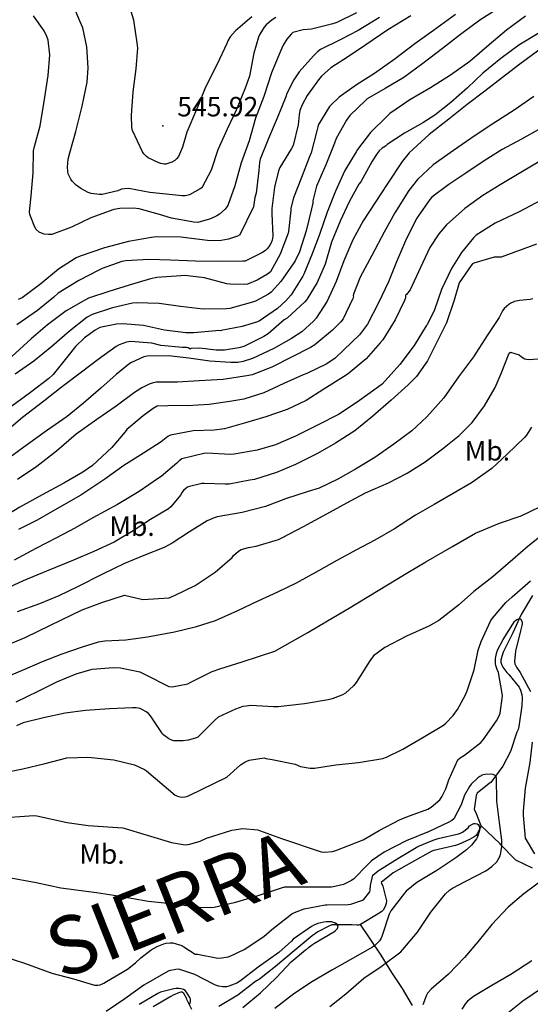
# Model space of a CAD drawing. Extents: x 709430 to 713066, y 4259985 to 4262515.
# Drawn here: x 711829 to 712005, y 4261514 to 4261853 of the extents above; entities that cross this region are included whole.
import ezdxf

# ---------------------------------------------------------------- set-up
doc = ezdxf.new("R2010")
doc.units = 0
doc.header["$LTSCALE"] = 8
for name, color, linetype in [('020123', 2, 'CONTINUOUS'), ('020124', 4, 'CONTINUOUS'), ('020401', 7, 'CONTINUOUS'), ('030127', 5, 'CONTINUOUS'), ('090111', 7, 'CONTINUOUS'), ('1', 7, 'CONTINUOUS')]:
    doc.layers.add(name, color=color, linetype=linetype)
doc.styles.add('ROMANS', font='romans')

msp = doc.modelspace()

# ---------------------------------------------------------------- linework, layer by layer
at = {"layer": '020123'}
for points in [[(711917.37, 4261853.69), (711916.06, 4261852.85), (711913.98, 4261851.09), (711913.26, 4261850.26), (711911.81, 4261847.89), (711911.35, 4261846.85), (711909.8, 4261841.38), (711908.23, 4261833.45), (711906.79, 4261829.3), (711903.73, 4261821.8), (711900.54, 4261815.25), (711897.4, 4261808.12), (711895.05, 4261801.08), (711891.82, 4261795.07), (711891.24, 4261794.64), (711887.65, 4261792.61), (711886.73, 4261792.36), (711886.1, 4261792.27), (711884.95, 4261792.25), (711881.83, 4261792.62), (711874, 4261793.46), (711866.79, 4261794.75), (711865.25, 4261794.69), (711864.29, 4261794.51), (711862.96, 4261794.01), (711857.64, 4261792.74), (711856.64, 4261792.72), (711853.79, 4261793.02), (711852.73, 4261793.42), (711850.3, 4261794.74), (711848.69, 4261795.93), (711847.26, 4261797.37), (711846.82, 4261798.05), (711845.94, 4261799.89), (711845.73, 4261800.74), (711845.65, 4261802.17), (711845.9, 4261804.85), (711846.44, 4261807.11), (711848.59, 4261814.35), (711850.66, 4261823.08), (711852.42, 4261831.39), (711852.81, 4261836.32), (711852.35, 4261843.59), (711850.92, 4261850.06), (711850.03, 4261852.18), (711847.27, 4261858.72)], [(711909.08, 4261853.81), (711903.5, 4261849.06), (711901.62, 4261846.96), (711900.83, 4261845.62), (711900.42, 4261844.65), (711897.14, 4261837.53), (711893.13, 4261829.68), (711890.52, 4261823), (711890.04, 4261821.98), (711886.76, 4261814.22), (711885.27, 4261808.97), (711883.84, 4261805.84), (711883.11, 4261804.95), (711882.53, 4261804.44), (711881.59, 4261803.9), (711879.5, 4261803.2), (711878.86, 4261803.19), (711877.82, 4261803.38), (711877.09, 4261803.61), (711873.44, 4261805.29), (711872.79, 4261805.79), (711871.93, 4261806.72), (711871.45, 4261807.46), (711868, 4261814.8), (711867.83, 4261815.81), (711867.65, 4261819.96), (711868.24, 4261828.06), (711869.29, 4261836.01), (711869.81, 4261843.1), (711869.61, 4261844.97), (711868.43, 4261852.69), (711867.1, 4261857.24)], [(712003.17, 4261854.13), (711996.64, 4261849.29), (711990.69, 4261844.24), (711983.99, 4261838.48), (711977.37, 4261833.78), (711970.53, 4261829.47), (711963.38, 4261825.29), (711956.57, 4261820.62), (711955.62, 4261819.7), (711949.88, 4261814.03), (711945.36, 4261808.19), (711944.96, 4261807.45), (711941.1, 4261801.02), (711937.83, 4261793.87), (711934.95, 4261786.7), (711932.35, 4261778.97), (711929.77, 4261772.31), (711926.97, 4261765.33), (711926.58, 4261764.64), (711922.56, 4261758.17), (711920.8, 4261756.09), (711917.93, 4261753.46), (711911.56, 4261749.14), (711910.67, 4261748.76), (711905.72, 4261747.33), (711898.56, 4261745.97), (711898.21, 4261745.77), (711897.49, 4261745.91), (711896.67, 4261745.8), (711889.15, 4261745.07), (711886.37, 4261745.17), (711879.05, 4261746.07), (711871.83, 4261747.63), (711864.75, 4261748.21), (711862.57, 4261748.06), (711856.8, 4261746.94), (711855.15, 4261746.04), (711851.54, 4261743.4), (711848.44, 4261740.46), (711845.76, 4261737.1), (711840.78, 4261730.77), (711839.23, 4261729.36), (711832.91, 4261724.56), (711826.47, 4261719.87)], [(711979.07, 4261854.67), (711971.57, 4261849.19), (711965.11, 4261844.53), (711958.3, 4261839.45), (711951.3, 4261834.39), (711945.05, 4261830.41), (711939.15, 4261826.22), (711936.35, 4261823.63), (711935.83, 4261823.01), (711932.01, 4261816.83), (711931.72, 4261815.97), (711931.46, 4261814.58), (711929.51, 4261807.08), (711928.79, 4261805.46), (711926.13, 4261798.61), (711923.38, 4261791.62), (711922.48, 4261788.05), (711922.42, 4261787.37), (711921.73, 4261780), (711921.55, 4261779.43), (711918.83, 4261772.22), (711915.54, 4261766.08), (711914.48, 4261765.28), (711910.91, 4261763.22), (711907.57, 4261761.89), (711906.71, 4261761.77), (711901.6, 4261761.82), (711900.48, 4261762), (711892.74, 4261764.05), (711886.01, 4261764.82), (711884.67, 4261764.74), (711876.34, 4261764.14), (711874.27, 4261763.73), (711866.85, 4261761.52), (711859.9, 4261759.4), (711852.86, 4261757.05), (711851.85, 4261756.47), (711845.25, 4261752.7), (711838.75, 4261747.88), (711833.19, 4261743.11), (711826.5, 4261736.93)], [(711993.43, 4261856.45), (711987.48, 4261852.69), (711980.84, 4261847.79), (711974.69, 4261842.99), (711967.91, 4261837.78), (711961.35, 4261832.98), (711954.93, 4261829.23), (711948.78, 4261825.63), (711948.22, 4261825.17), (711942.82, 4261819.88), (711941.67, 4261818.34), (711938.09, 4261811.98), (711937.46, 4261810.37), (711934.5, 4261802.93), (711931.3, 4261795.59), (711930.03, 4261790.51), (711929.99, 4261789.7), (711929.63, 4261787.84), (711927.74, 4261780.23), (711925.49, 4261773.02), (711924.02, 4261769.95), (711923.53, 4261769.21), (711919.09, 4261762.81), (711915.7, 4261759.1), (711914.85, 4261758.47), (711910.27, 4261756.01), (711909.33, 4261755.65), (711901.45, 4261753.46), (711900.25, 4261753.37), (711892.33, 4261753.32), (711884.56, 4261754.15), (711877.22, 4261755.17), (711869.39, 4261755.46), (711867.97, 4261755.28), (711861.11, 4261753.72), (711854.11, 4261751.44), (711852.42, 4261750.46), (711846.31, 4261745.68), (711840.33, 4261740.43), (711834.08, 4261735.35), (711827.73, 4261730.9)], [(711952.94, 4261853.62), (711945.66, 4261849.19), (711939.44, 4261845.97), (711932.69, 4261842.62), (711931.62, 4261841.83), (711930.22, 4261840.42), (711925.35, 4261834.93), (711923.49, 4261832.23), (711921.07, 4261827.46), (711920.74, 4261826.35), (711917.83, 4261818.99), (711914.81, 4261811.98), (711911.96, 4261804.84), (711911.71, 4261803.77), (711911.43, 4261800.97), (711910.58, 4261793.23), (711910.12, 4261791.72), (711909.6, 4261788.46), (711904.99, 4261778.83), (711904.18, 4261778.41), (711901.07, 4261777.39), (711898.46, 4261776.95), (711894.79, 4261776.82), (711892.01, 4261777.16), (711884.67, 4261778.04), (711876.15, 4261778.16), (711874.54, 4261777.97), (711866.6, 4261776.53), (711858.44, 4261774.35), (711850.04, 4261771.54), (711848.7, 4261770.9), (711842.55, 4261766.98), (711836.54, 4261762.03), (711830.13, 4261757.22), (711828.7, 4261756.58)], [(711945.04, 4261855.21), (711938.31, 4261851.92), (711936.87, 4261851.46), (711929.59, 4261849.66), (711926.72, 4261849.43), (711923.18, 4261848.45), (711922.6, 4261847.93), (711921.11, 4261846.19), (711919.89, 4261844.15), (711918.97, 4261842.05), (711915.87, 4261834.54), (711913.15, 4261826.45), (711910.32, 4261819.04), (711908.1, 4261811.2), (711905.34, 4261803.65), (711903.26, 4261795.75), (711900.85, 4261788.96), (711899.85, 4261787.73), (711897.91, 4261785.97), (711897.03, 4261785.41), (711894.89, 4261784.41), (711890.54, 4261783.05), (711889.14, 4261783.17), (711881.44, 4261784.59), (711877.36, 4261785.88), (711870.35, 4261787.79), (711868.42, 4261788.02), (711863.71, 4261787.93), (711861.64, 4261787.52), (711853.71, 4261784.69), (711847.07, 4261781.47), (711840.23, 4261778.99), (711839.16, 4261778.93), (711837.63, 4261779.11), (711836.73, 4261779.37), (711835.94, 4261779.79), (711834.95, 4261780.7), (711834.48, 4261781.44), (711832.67, 4261785.85), (711832.64, 4261786.71), (711833.13, 4261792.26), (711833.84, 4261800.15), (711833.99, 4261807.72), (711834.28, 4261809.23), (711836.32, 4261816.41), (711837.69, 4261824.68), (711838.99, 4261833.7), (711839.55, 4261840.82), (711839.05, 4261845.84), (711838.58, 4261847.14), (711837.59, 4261849.01), (711833.96, 4261854.17)], [(712007.57, 4261848.12), (712000.89, 4261844.17), (711994.7, 4261839.54), (711988.54, 4261834.45), (711983.21, 4261829.44), (711977.47, 4261824.42), (711972.04, 4261819.99), (711967.84, 4261817.42), (711961.57, 4261813.8), (711955.62, 4261809.95), (711955, 4261809.41), (711953.83, 4261808.64), (711952.9, 4261807.78), (711952.13, 4261806.87), (711950.42, 4261804.23), (711946.53, 4261797.13), (711945.85, 4261796.23), (711942.5, 4261790.19), (711939.41, 4261783.55), (711936.49, 4261776.37), (711934.34, 4261768.8), (711931.57, 4261762.49), (711928.02, 4261756.56), (711927.28, 4261755.76), (711921.19, 4261750.22), (711920.23, 4261749.57), (711914.67, 4261744.79), (711913.22, 4261743.86), (711906.26, 4261740.39), (711904.64, 4261739.92), (711899.62, 4261739.19), (711896.82, 4261739.15), (711891.08, 4261739.81), (711888.22, 4261739.72), (711887.84, 4261739.5), (711887.19, 4261739.91), (711886.57, 4261740.02), (711885.21, 4261740.06), (711877.8, 4261740.82), (711874.71, 4261741.53), (711867.36, 4261742.18), (711865.91, 4261741.9), (711863.43, 4261740.98), (711862.46, 4261740.42), (711856.24, 4261735.99), (711850.45, 4261731.54), (711843.47, 4261726.36), (711837.5, 4261721.57), (711830.2, 4261715.97), (711823.06, 4261709.95)], [(712006.08, 4261826.47), (711999.27, 4261821.71), (711992.3, 4261817.22), (711985.83, 4261812.98), (711978.38, 4261807.89), (711971.47, 4261802.89), (711966.09, 4261797.89), (711963.04, 4261794.05), (711958.25, 4261786.44), (711954.55, 4261779.73), (711950.32, 4261771.69), (711946.27, 4261764.23), (711944, 4261758.39), (711943.94, 4261757.85), (711943.99, 4261757.37), (711943.72, 4261756.71), (711940.49, 4261749.99), (711939.66, 4261748.87), (711936.86, 4261746.05), (711930.73, 4261740.99), (711929.24, 4261740.04), (711922.75, 4261736.8), (711915.99, 4261733.31), (711909.2, 4261730.68), (711907.98, 4261730.39), (711899.19, 4261729.06), (711890.99, 4261728.62), (711883.47, 4261728.2), (711876.21, 4261728.13), (711874.76, 4261727.84), (711873.79, 4261727.51), (711871.22, 4261726.21), (711868.76, 4261724.56), (711862.37, 4261719.86), (711855.73, 4261715.28), (711848.67, 4261710.24), (711841.94, 4261704.37), (711835.11, 4261699.08), (711828.46, 4261694.6)], [(712008.31, 4261815.48), (712001.83, 4261811.74), (711995.2, 4261808.19), (711988.98, 4261804.32), (711982.62, 4261800.05), (711976.78, 4261796.17), (711970.93, 4261791.82), (711970.31, 4261791.05), (711966.23, 4261785.32), (711965.83, 4261784.58), (711962.27, 4261777.54), (711958.77, 4261769.6), (711956.09, 4261762.65), (711952.65, 4261755.49), (711948.8, 4261748.15), (711946.07, 4261744.49), (711943.62, 4261742.01), (711937.7, 4261736.42), (711934.8, 4261734.47), (711927.98, 4261731.09), (711926.77, 4261730.71), (711920.07, 4261727.68), (711913.16, 4261724.52), (711906.29, 4261722.35), (711901.52, 4261721.49), (711894.38, 4261720.42), (711886.84, 4261719.95), (711883.82, 4261720.14), (711876.56, 4261719.83), (711875.09, 4261719.03), (711871.67, 4261716.55), (711866.1, 4261711.8), (711865.53, 4261711.1), (711860.89, 4261705.61), (711854.24, 4261699.46), (711850.91, 4261697.22), (711844.37, 4261693.35), (711836.94, 4261689.34), (711829.28, 4261685.09), (711821.47, 4261680.45)], [(712008.28, 4261804.28), (712001.55, 4261800.34), (711994.52, 4261796.1), (711988.55, 4261792.38), (711982.26, 4261787.91), (711975.98, 4261782.3), (711973.32, 4261779.15), (711970.31, 4261774.45), (711967.08, 4261767.65), (711963.47, 4261759.89), (711962.28, 4261758.27), (711961.9, 4261758.05), (711961.9, 4261757.17), (711961.51, 4261756.25), (711958.41, 4261749.62), (711954.06, 4261742.67), (711953.15, 4261741.69), (711948.34, 4261736.18), (711942.14, 4261730.99), (711940.63, 4261730.02), (711933.86, 4261725.74), (711927.71, 4261721.83), (711921.25, 4261718.7), (711913.89, 4261716.25), (711906.94, 4261714.13), (711899.68, 4261712.06), (711896.14, 4261711.63), (711888.86, 4261711.36), (711881.08, 4261709.96), (711880.14, 4261709.42), (711877.85, 4261707.63), (711871.86, 4261703.76), (711864.99, 4261699.42), (711858.5, 4261694.75), (711850.28, 4261689.31), (711842.81, 4261684.96), (711835.21, 4261680.61), (711828.82, 4261677.43)], [(712008.6, 4261790.75), (712001.03, 4261786.75), (711992.71, 4261782.91), (711986.26, 4261778.73), (711985.24, 4261777.77), (711981.12, 4261772.75), (711977.71, 4261767.23), (711974.34, 4261760.02), (711971.87, 4261753.01), (711969.31, 4261747.92), (711969, 4261747.51), (711964.92, 4261740.81), (711959.97, 4261734.26), (711953.85, 4261727.5), (711952.62, 4261726.51), (711945.32, 4261721.23), (711938.87, 4261717.05), (711931.67, 4261713.35), (711924.07, 4261709.56), (711917.15, 4261706.59), (711910.9, 4261704.78), (711902.96, 4261703.33), (711901.69, 4261703.29), (711893.62, 4261703.67), (711892.57, 4261703.57), (711884.94, 4261701.75), (711884.03, 4261701.09), (711883.26, 4261700.32), (711877.86, 4261695.68), (711876.93, 4261695.14), (711870.27, 4261690.51), (711862.92, 4261686.04), (711854.4, 4261681.44), (711848.18, 4261677.89), (711841.89, 4261674.54), (711834.82, 4261670.87), (711827.33, 4261666.88)], [(712005.69, 4261756.77), (712004.75, 4261756.56), (712001.06, 4261756.23), (711999.38, 4261755.86), (711998.19, 4261755.36), (711997.48, 4261754.9), (711995.85, 4261753.5), (711995.29, 4261752.71), (711994.09, 4261750.45), (711990.04, 4261744.19), (711985.34, 4261736.81), (711980.11, 4261729.95), (711975.08, 4261722.75), (711969.22, 4261716.18), (711964.06, 4261711.36), (711957.95, 4261706.81), (711951.34, 4261702.26), (711944.76, 4261698.23), (711938.66, 4261694.79), (711932.21, 4261691.72), (711928.45, 4261690.47), (711920.61, 4261687.98), (711913.74, 4261685.31), (711905.69, 4261683.25), (711897.18, 4261681.84), (711896.09, 4261681.49), (711893.71, 4261680.39), (711887.58, 4261676.62), (711881.72, 4261672.69), (711878.92, 4261671.3), (711871.92, 4261668.55), (711865.33, 4261665.72), (711857.72, 4261662.02), (711849.13, 4261657.7), (711842.68, 4261654.63), (711836.04, 4261651.9), (711828.32, 4261649.1)], [(711823.61, 4261637.19), (711831.09, 4261640.31), (711839.87, 4261644.55), (711850.76, 4261649.77), (711857.48, 4261652.36), (711865.32, 4261654.86), (711871.61, 4261653.41), (711880.58, 4261653.96), (711882.46, 4261654.77), (711889.59, 4261658.19), (711896.43, 4261662.74), (711902.3, 4261667.85), (711902.78, 4261668.54), (711904.5, 4261670.04), (711905.42, 4261670.52), (711907.89, 4261671.3), (711910.55, 4261671.73), (711918.28, 4261674.02), (711919.62, 4261674.66), (711926.87, 4261678.42), (711934.82, 4261682.88), (711941.71, 4261686.63), (711948.21, 4261690.1), (711956.05, 4261693.47), (711962.43, 4261696.83), (711968.7, 4261700.68), (711974.61, 4261705.16), (711980.41, 4261709.76), (711984.78, 4261714.27), (711989.07, 4261719.97), (711992.77, 4261726.36), (711994.78, 4261731.12), (711997.6, 4261738.15), (711998.06, 4261738.47), (712001.02, 4261737.5), (712001.76, 4261736.86), (712002.92, 4261736.14), (712003.5, 4261736.02), (712004.54, 4261735.97), (712010.14, 4261736.43)], [(712005.26, 4261712.64), (712003.54, 4261709.94), (712002.81, 4261709.06), (711996.89, 4261703.38), (711991.63, 4261698.49), (711984.65, 4261693.54), (711978.33, 4261689.85), (711971.77, 4261686.01), (711965.4, 4261682.33), (711958.08, 4261677.73), (711951.34, 4261673.8), (711945.04, 4261670.39), (711938.25, 4261666.8), (711932.01, 4261663.2), (711924.31, 4261659.02), (711917.9, 4261655.88), (711911.12, 4261652.75), (711904.08, 4261649.42), (711896.43, 4261646.02), (711889.61, 4261643.84), (711882.49, 4261642.09), (711873.18, 4261640.45), (711865.69, 4261639.36), (711858.46, 4261639.07), (711856.19, 4261638.68), (711850.76, 4261636.97), (711843.68, 4261634.51), (711837.01, 4261631.9), (711830.08, 4261628.96), (711823.03, 4261625.96)], [(711827.99, 4261618.19), (711835.63, 4261621.82), (711841.97, 4261625.01), (711848.66, 4261627.82), (711854.18, 4261629.38), (711861.54, 4261629.99), (711863.95, 4261629.81), (711870.58, 4261628.42), (711872.37, 4261627.55), (711880.57, 4261623.42), (711881.69, 4261623.33), (711887.02, 4261624.33), (711887.86, 4261624.81), (711895.46, 4261628.6), (711898.01, 4261629.47), (711905.78, 4261631.93), (711917.01, 4261635.59), (711928.35, 4261641.95), (711935.06, 4261646.01), (711942.31, 4261650.25), (711962.71, 4261662.67), (711968.95, 4261666.27), (711977.89, 4261671.43), (711986.03, 4261676.13), (711994.19, 4261679.6), (712001.74, 4261682.11), (712008.13, 4261685.29)], [(711822.97, 4261593.62), (711830.32, 4261595.13), (711837.94, 4261596.9), (711845.41, 4261598.91), (711852.68, 4261599.13), (711853.96, 4261598.99), (711861.61, 4261598.14), (711868.7, 4261596.42), (711872.11, 4261594.83), (711872.86, 4261594.34), (711882.67, 4261586.05), (711883.54, 4261585.68), (711884.45, 4261585.46), (711885.36, 4261585.39), (711886.68, 4261585.6), (711887.52, 4261585.9), (711900.44, 4261592.16), (711905.18, 4261596.51), (711906.6, 4261597.42), (711907.36, 4261597.77), (711908.19, 4261598.02), (711913.3, 4261598.84), (711913.89, 4261598.63), (711916.04, 4261598.34), (711923.97, 4261596.69), (711925.81, 4261595.9), (711929.18, 4261595.26), (711930.63, 4261595.31), (711937.93, 4261596.43), (711945.74, 4261597.29), (711954.1, 4261598.66), (711955.33, 4261599.09), (711961, 4261601.9), (711967.92, 4261605.85), (711975.01, 4261610.13), (711975.79, 4261610.76), (711978.25, 4261613.39), (711979.74, 4261615.45), (711982.52, 4261620.56), (711983.06, 4261621.94), (711985.55, 4261629.15), (711986.92, 4261635.89), (711987.96, 4261638.9), (711991.2, 4261646.08), (711991.8, 4261646.89), (711996.45, 4261652.34), (711998.54, 4261654.24), (712004.84, 4261659.82)], [(711820.98, 4261578.09), (711834.06, 4261579.04), (711835.13, 4261578.87), (711845.59, 4261576.59), (711852.74, 4261575.55), (711864.71, 4261574.75), (711881.45, 4261569.68), (711886.1, 4261568.9), (711887.72, 4261569.14), (711891.25, 4261570.21), (711893.52, 4261571.25), (711902.18, 4261573.93), (711906, 4261574.52), (711911.11, 4261574.06), (711911.68, 4261573.88), (711919.25, 4261571.09), (711932.89, 4261566.49), (711933.95, 4261566.41), (711936.81, 4261566.67), (711937.99, 4261566.94), (711947.37, 4261570.7), (711952.81, 4261573.84), (711959.88, 4261577.59), (711962.42, 4261578.55), (711969.55, 4261581.24), (711970.73, 4261581.92), (711973.7, 4261584.37), (711974.46, 4261585.46), (711975.82, 4261588.23), (711976.81, 4261591.3), (711979.91, 4261598.17), (711980.72, 4261598.86), (711982.16, 4261599.79), (711987.77, 4261604.09), (711988.62, 4261605.09), (711993.25, 4261611.55), (711994.22, 4261613.54), (711994.45, 4261614.27), (711995.28, 4261620.2), (711995.21, 4261621.04), (711993.84, 4261628.29), (711993.39, 4261629.23), (711992.93, 4261630.67), (711992.86, 4261631.19), (711992.87, 4261633.09), (711993.15, 4261634.77), (711993.54, 4261635.92), (711995.51, 4261639.64), (711999.35, 4261645.79), (711999.74, 4261646.15), (712000.14, 4261646.42), (712001.08, 4261646.79), (712001.54, 4261646.63), (712002, 4261645.6), (712002.05, 4261645.03), (712001.96, 4261644.38), (712001.46, 4261642.53), (711999.71, 4261635.56), (711999.35, 4261632.02), (711999.51, 4261631.19), (712000.08, 4261630.04), (712001.34, 4261628.18), (712004.88, 4261621.73)], [(712005.46, 4261604.24), (712004.65, 4261597.25), (712003.08, 4261588.45), (712002.32, 4261580.48), (712002.4, 4261579.14), (712003.11, 4261571.28), (712003.38, 4261570.65), (712006.23, 4261565.88)], [(711935.91, 4261513.27), (711941.37, 4261517.67), (711947.58, 4261523.06), (711953.52, 4261527.09), (711960.3, 4261532.06), (711960.99, 4261532.88), (711966.02, 4261538.88), (711970.63, 4261545.78), (711975.67, 4261552.02), (711977.04, 4261553.32), (711978.05, 4261554.04), (711982.61, 4261556.4), (711989.58, 4261560), (711991.62, 4261561.42), (711993.28, 4261563.11), (711993.82, 4261563.93), (711994.43, 4261565.2), (711994.73, 4261566.12), (711995.08, 4261568.4), (711995.09, 4261570.53), (711994.24, 4261576.65), (711993.37, 4261583.9), (711993.18, 4261591.92), (711993.06, 4261592.45), (711992.75, 4261592.83), (711992.01, 4261593.14), (711991.31, 4261593.24), (711989.36, 4261593.18), (711988.55, 4261592.99), (711987.43, 4261592.44), (711986.75, 4261591.95), (711984.54, 4261589.84), (711983.94, 4261589.04), (711982.19, 4261585.99), (711981.03, 4261582.73), (711978.51, 4261577.82), (711977.84, 4261577.29), (711976.63, 4261576.59), (711970.09, 4261573.51), (711962.13, 4261570.34), (711954.58, 4261566.45), (711950.18, 4261563.44), (711948.95, 4261562.13), (711944, 4261557.11), (711943.1, 4261556.5), (711940.59, 4261555.33), (711937.66, 4261554.56), (711936.45, 4261554.41), (711928.79, 4261554.33), (711920.3, 4261554.32), (711919.2, 4261554.06), (711911.08, 4261551.4), (711903, 4261549), (711896.14, 4261547.35), (711894.76, 4261547.2), (711890.18, 4261547.37), (711888.42, 4261547.7), (711881.28, 4261548.61), (711873.46, 4261549.45), (711863.15, 4261551.3), (711855.65, 4261552.38), (711843.4, 4261553.99), (711834.86, 4261555.9), (711824.97, 4261557.67)], [(711823.76, 4261530.55), (711830.91, 4261528.17), (711840.33, 4261524.74), (711847.71, 4261522.76), (711855, 4261520.69), (711856.13, 4261520.65), (711856.93, 4261520.79), (711858.19, 4261521.33), (711859.09, 4261521.85), (711866.36, 4261526.14), (711869.1, 4261528.27), (711870.85, 4261530.03), (711874.4, 4261532.77), (711876.51, 4261533.99), (711878.75, 4261534.91), (711879.65, 4261535.11), (711881.01, 4261535.24), (711881.9, 4261535.21), (711885.04, 4261534.34), (711885.66, 4261533.82), (711889.63, 4261531.35), (711890.42, 4261531.26), (711897.33, 4261529.93), (711898.72, 4261530), (711900.94, 4261530.4), (711901.87, 4261530.71), (711906.45, 4261532.94), (711913.17, 4261537.37), (711915.92, 4261539.74), (711922.79, 4261545.19), (711923.71, 4261545.67), (711927.05, 4261546.86), (711934.24, 4261548.24), (711934.8, 4261548.24), (711942.21, 4261548.36), (711943.06, 4261548.48), (711947.46, 4261550.06), (711949.63, 4261552.79), (711949.79, 4261553.39), (711949.93, 4261554.9), (711950.72, 4261558.5), (711952.46, 4261559.96), (711952.84, 4261560.18), (711959.3, 4261564.28), (711966.17, 4261568.38), (711971.41, 4261570.58), (711973.12, 4261571.06), (711980.08, 4261572.68), (711980.8, 4261572.95), (711981.46, 4261573.33), (711983.41, 4261574.83), (711983.95, 4261575.42), (711984.95, 4261576.09), (711985.43, 4261576.22), (711985.91, 4261576.27), (711986.6, 4261576.11), (711986.95, 4261575.9), (711987.29, 4261575.4), (711987.37, 4261574.94), (711987.38, 4261574.44), (711987.32, 4261573.9), (711986.72, 4261571.66), (711986.35, 4261571.03), (711984.58, 4261568.81), (711982.85, 4261567.16), (711979.21, 4261564.51), (711972.67, 4261560.08), (711965.78, 4261555.92), (711962.15, 4261552.95), (711961.56, 4261552.28), (711956.83, 4261546.23), (711956.29, 4261545.09), (711953.78, 4261537.35), (711953.43, 4261536.6), (711952.95, 4261535.91), (711951.35, 4261534.29), (711950.54, 4261533.77), (711943.66, 4261529.85), (711936.56, 4261525.75), (711929.98, 4261521.95), (711923.56, 4261517.69), (711917.02, 4261512.62)], [(712009.27, 4261557.01), (712002.64, 4261552.08), (711997.17, 4261547.48), (711991.56, 4261541.52), (711986.83, 4261535.56), (711982.24, 4261530.14), (711976.65, 4261524.46), (711970.69, 4261519.27), (711969.52, 4261517.85), (711969.18, 4261517.24), (711967.88, 4261513.9)], [(712005.37, 4261529.05), (711998.13, 4261524.31), (711991.64, 4261520.52), (711985.27, 4261516.75), (711983.2, 4261515.14), (711982.53, 4261514.38), (711981.29, 4261512.37)], [(711887.58, 4261513.95), (711887.85, 4261514.53), (711887.99, 4261515.07), (711887.93, 4261515.91), (711887.71, 4261516.43), (711886.64, 4261518.22), (711886.1, 4261518.83), (711885.6, 4261519.14), (711884.76, 4261519.39), (711884.11, 4261519.48), (711883, 4261519.49), (711882.21, 4261519.4), (711877.66, 4261518.25), (711876.68, 4261517.78), (711870.28, 4261513.99)]]:
    msp.add_lwpolyline(points, dxfattribs=at)
at = {"layer": '020124'}
for points in [[(711963.7, 4261854.2), (711955.82, 4261849.38), (711948.28, 4261844.19), (711942.3, 4261840.23), (711936.24, 4261836.32), (711933.01, 4261833.44), (711932.29, 4261832.61), (711928.05, 4261826.74), (711926.33, 4261823.57), (711925.62, 4261821.69), (711925.29, 4261820.16), (711925.02, 4261816.72), (711923.29, 4261809.63), (711922.69, 4261808.59), (711918.73, 4261802.01), (711918.28, 4261800.87), (711916.83, 4261795.23), (711915.92, 4261787.91), (711915.97, 4261786.14), (711916.31, 4261778.44), (711916.06, 4261777.04), (711915.72, 4261776.11), (711915.28, 4261775.26), (711914.42, 4261774.12), (711913.74, 4261773.45), (711912.54, 4261772.66), (711906.74, 4261769.82), (711905.96, 4261769.74), (711897.56, 4261769.64), (711889.64, 4261769.83), (711881.13, 4261770.09), (711873.64, 4261770.34), (711865.71, 4261769.92), (711864.35, 4261769.64), (711857.56, 4261767.24), (711856.27, 4261766.59), (711849.56, 4261763.18), (711842.51, 4261758.74), (711841, 4261757.45), (711835.33, 4261752.79), (711828.26, 4261747.83)], [(712007.72, 4261842.4), (712000.81, 4261837.26), (711995.24, 4261832.98), (711989.16, 4261828.31), (711983.15, 4261823.69), (711976.84, 4261818.7), (711970.06, 4261813.32), (711963.2, 4261807.04), (711960.78, 4261804.03), (711955.6, 4261796.28), (711951.75, 4261790.32), (711947.33, 4261783.65), (711943.76, 4261777.11), (711940.74, 4261769.87), (711938.1, 4261762.76), (711934.95, 4261756.05), (711931.15, 4261750.16), (711930.29, 4261749.16), (711926.21, 4261745.51), (711922.75, 4261743.18), (711916.61, 4261739.73), (711909.33, 4261736.27), (711906.14, 4261735.3), (711904.21, 4261734.97), (711901.85, 4261734.9), (711894.58, 4261735.33), (711887.39, 4261736.44), (711880.35, 4261737.18), (711873.04, 4261737.12), (711871.91, 4261736.83), (711867.66, 4261734.93), (711866.71, 4261734.34), (711862.37, 4261730.81), (711857.15, 4261726.09), (711851.15, 4261720.96), (711845.53, 4261716.38), (711838.5, 4261711.35), (711831.97, 4261706.66), (711825.94, 4261702.3)], [(712006.95, 4261775.6), (711994.81, 4261771.18), (711994.39, 4261771.12), (711992.4, 4261771.13), (711985.41, 4261769.08), (711984.99, 4261768.84), (711984.49, 4261768.27), (711980.37, 4261762.29), (711978.68, 4261756.33), (711976.03, 4261748.6), (711969.43, 4261735.47), (711965.68, 4261730.12), (711962.85, 4261727.19), (711956.93, 4261721.92), (711950.73, 4261716.5), (711944.51, 4261711.43), (711937.85, 4261707.12), (711931.59, 4261703.64), (711924.13, 4261699.85), (711917.54, 4261697.1), (711909.95, 4261694.66), (711908.33, 4261694.42), (711901.23, 4261693.04), (711899.9, 4261693.01), (711892.66, 4261693.32), (711891.82, 4261693.25), (711887.13, 4261692.1), (711886.47, 4261691.64), (711885.62, 4261690.87), (711885.1, 4261690.25), (711884.52, 4261689.26), (711881.25, 4261685.25), (711880.37, 4261684.6), (711874.25, 4261680.88), (711868.25, 4261676.96), (711861.69, 4261673.12), (711854.77, 4261669.82), (711847.77, 4261666.84), (711838.47, 4261663.09), (711830.45, 4261659.8), (711823.95, 4261656.74)], [(712010.79, 4261676.94), (712004.09, 4261671.73), (711998.84, 4261667.08), (711992.05, 4261661.31), (711985.41, 4261656.1), (711980.1, 4261651.46), (711973.37, 4261646.14), (711969.96, 4261644.13), (711962.23, 4261640.73), (711954.84, 4261636.88), (711950.91, 4261634.01), (711949.63, 4261632.3), (711944.97, 4261624.85), (711943.99, 4261623.68), (711941.22, 4261621.11), (711939.97, 4261620.39), (711936.71, 4261619.16), (711935.35, 4261618.88), (711927.23, 4261617.43), (711918.08, 4261616.39), (711916.52, 4261616.46), (711908.72, 4261616.85), (711907.09, 4261616.7), (711906.01, 4261616.49), (711903.41, 4261615.64), (711897.51, 4261612.83), (711896.16, 4261611.64), (711890.53, 4261606.03), (711889.64, 4261605.65), (711887.14, 4261604.95), (711885.47, 4261604.72), (711882.28, 4261604.73), (711881.51, 4261604.93), (711880.51, 4261605.46), (711878.36, 4261607.04), (711878.12, 4261607.45), (711874.19, 4261613.36), (711873.51, 4261614.07), (711872.74, 4261614.69), (711870.71, 4261615.88), (711869.23, 4261616.13), (711868.08, 4261616.11), (711860.13, 4261615.73), (711851.88, 4261615.21), (711844.84, 4261614.2), (711837.36, 4261612.6), (711830.4, 4261610.9), (711828.17, 4261609.88)], [(711905.95, 4261513), (711912.09, 4261517.97), (711917.5, 4261523.32), (711922.57, 4261528.69), (711927.53, 4261532.75), (711927.94, 4261532.99), (711928.5, 4261533.55), (711929.91, 4261534.64), (711930.6, 4261535.04), (711937.24, 4261538.96), (711937.69, 4261539.31), (711938.53, 4261540.17), (711938.79, 4261540.92), (711938.55, 4261541.34), (711938.28, 4261541.64), (711937.87, 4261541.96), (711937.1, 4261542.25), (711936.47, 4261542.39), (711934.63, 4261542.45), (711933.85, 4261542.36), (711931.75, 4261541.84), (711930.44, 4261541.32), (711929.61, 4261540.84), (711923.33, 4261536.43), (711922.74, 4261535.76), (711918.33, 4261531.88), (711911.2, 4261526.88), (711905.19, 4261522.08), (711903.95, 4261521.36), (711901.13, 4261520.24), (711900.33, 4261520.1), (711899.12, 4261520.05), (711897.62, 4261520.24), (711896.55, 4261520.64), (711895.89, 4261521), (711889.43, 4261524.34), (711883.99, 4261526.09), (711882.91, 4261526.03), (711880.56, 4261525.54), (711879.52, 4261525.03), (711871.95, 4261520.62), (711865.44, 4261515.98), (711859.02, 4261511.58)], [(711996, 4261510.16), (712002.3, 4261515.23), (712008.73, 4261519.63)]]:
    msp.add_lwpolyline(points, dxfattribs=at)
at = {"layer": '020401'}
msp.add_point((711878.4, 4261816.3), dxfattribs=at)
at = {"layer": '030127'}
for points in [[(712005.58, 4261654.72), (712001.64, 4261648.19), (711998.84, 4261641.91), (711995.47, 4261635.2), (711994.67, 4261632.57), (711994.7, 4261631.81), (711995.03, 4261630.75), (711995.36, 4261630.11), (711996.75, 4261628.18), (711997.43, 4261627.56), (712001.05, 4261623.14), (712001.48, 4261622.14), (712001.89, 4261620.71), (712001.99, 4261619.57), (712001.87, 4261616.82), (712000.89, 4261609.65), (712000.62, 4261608.67), (712000.2, 4261607.73), (711997.98, 4261601.09), (711995.36, 4261596.02), (711991.2, 4261590.34), (711990.72, 4261590.06), (711986.6, 4261586.71), (711986.34, 4261586.29), (711986.22, 4261585.85), (711985.53, 4261581.06), (711985.97, 4261580.3), (711987.77, 4261575.57), (711987.65, 4261574.99), (711987.05, 4261573.53), (711986.6, 4261572.72), (711986.17, 4261572.19), (711985.57, 4261571.71), (711983.92, 4261570.71), (711980.1, 4261569.01), (711979.06, 4261568.74), (711971.6, 4261567.02), (711970.94, 4261566.72), (711963.93, 4261562.86), (711957.67, 4261559.3), (711953.52, 4261556.02), (711954.06, 4261554.76), (711955.33, 4261549.68), (711955.24, 4261548.79), (711954.95, 4261547.7), (711954.23, 4261546.46), (711953.79, 4261546.02), (711952.5, 4261545.13), (711946.45, 4261541.55), (711945.69, 4261541.34), (711945.15, 4261541.31), (711943.6, 4261541.43), (711936.53, 4261541.36), (711935.76, 4261541.1), (711931.71, 4261538.99), (711929.8, 4261537.66), (711923.64, 4261532.49), (711917.15, 4261527.08), (711911.65, 4261522.7), (711910.28, 4261521.87), (711909.84, 4261521.52), (711904.22, 4261517.17), (711897.77, 4261513.3)], [(712005.57, 4261560.9), (711999.83, 4261563.64), (711999.51, 4261563.96), (711994.64, 4261568.95), (711994.42, 4261569.33), (711987.77, 4261575.57)], [(711964.36, 4261513.64), (711960.87, 4261519.53), (711957.22, 4261525.04), (711953.55, 4261530.91), (711953.35, 4261531.35), (711946.45, 4261541.55)], [(711888.45, 4261512.31), (711886.85, 4261515.5), (711886.72, 4261515.88), (711885.69, 4261517.74), (711885.11, 4261518.19), (711884.59, 4261518.21), (711884.22, 4261518.13), (711881.98, 4261517.21), (711881.25, 4261516.79), (711875.18, 4261513.15)]]:
    msp.add_lwpolyline(points, dxfattribs=at)

# ---------------------------------------------------------------- texts
at = {"layer": '020401', "style": 'ROMANS'}
msp.add_text('545.92', height=6.7, dxfattribs=at).set_placement((711883.4, 4261819.6))
at = {"layer": '090111', "style": 'ROMANS'}
for p in [(711982.28, 4261701.17), (711860.07, 4261675.23), (711849.73, 4261562.42)]:
    msp.add_text('Mb.', height=6.7, dxfattribs=at).set_placement(p)
at = {"layer": '1', "style": 'ROMANS'}
msp.add_text('SIERRA', height=19.99, rotation=21.6, dxfattribs=at).set_placement((711843.5, 4261522.41))

doc.saveas('drawing.dxf')
